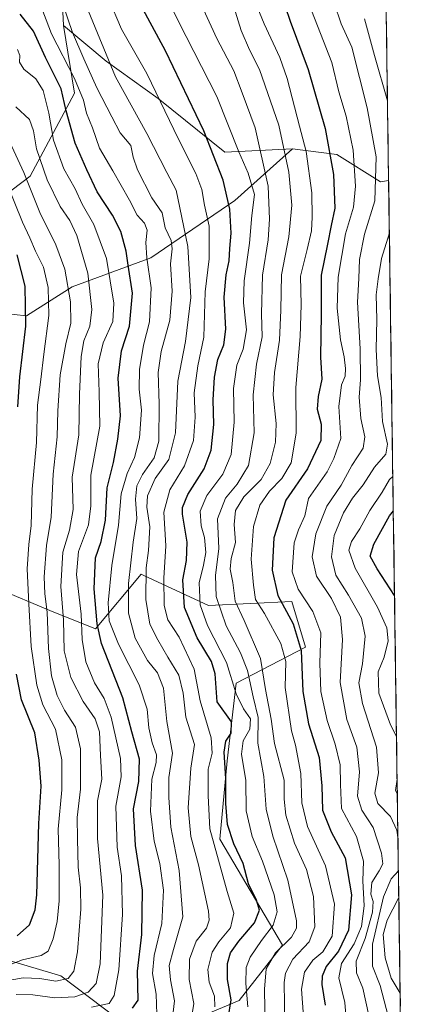
# Model space of a CAD drawing. Units: metres. Extents: x 593268 to 596692, y 4768397 to 4770757.
# Drawn here: x 596554 to 596674, y 4769858 to 4770165 of the extents above; entities that cross this region are included whole.
import ezdxf

# ---------------------------------------------------------------- set-up
doc = ezdxf.new("R2010")
doc.units = ezdxf.units.M
doc.header["$MEASUREMENT"] = 0
for name, color, linetype, lineweight in [('Arbolado forestal CxS', 92, 'Continuous', 0), ('Curva de nivel maestra', 36, 'Continuous', 30), ('Curva de nivel normal', 36, 'Continuous', 0), ('Municipio CxS', 142, 'Continuous', 0)]:
    doc.layers.add(name, color=color, linetype=linetype, lineweight=lineweight)

# ---------------------------------------------------------------- blocks, each defined once
blk = doc.blocks.new('*U169')
at = {"layer": 'Curva de nivel normal', "color": 36, "linetype": 'Continuous', "lineweight": 0}
for points in [[(596661.08, 4770165.34, 485), (596664.2, 4770153.91, 485), (596668.3, 4770139.8, 485)], [(596668.89, 4770098.62, 485), (596666.42, 4770090.57, 485), (596665.43, 4770084.23, 485), (596664.75, 4770079.23, 485), (596664.98, 4770071.57, 485), (596664.79, 4770062.2, 485), (596665.2, 4770054, 485), (596666.34, 4770047.2, 485), (596666.77, 4770039.76, 485), (596668.32, 4770032.65, 485), (596667.74, 4770029.5, 485), (596664.27, 4770025.49, 485), (596660.68, 4770019.91, 485), (596657.33, 4770015.82, 485), (596654.61, 4770011.23, 485), (596651.71, 4770004.13, 485), (596650.86, 4769997.5, 485), (596652.17, 4769991.8, 485), (596656.12, 4769985.51, 485), (596660.19, 4769978.35, 485), (596661.31, 4769972.74, 485), (596660.49, 4769964.14, 485), (596659.4, 4769958.17, 485), (596660.48, 4769951.73, 485), (596664.91, 4769938.04, 485), (596665.51, 4769930.08, 485), (596664.33, 4769923.7, 485), (596665.29, 4769920.54, 485), (596669.23, 4769916.45, 485), (596671.23, 4769912.23, 485), (596671.57, 4769909.87, 485)], [(596671.71, 4769899.51, 485), (596669.47, 4769896.96, 485), (596667.1, 4769891.4, 485), (596663.6, 4769876.65, 485), (596663.61, 4769869.69, 485), (596666.03, 4769863.73, 485), (596668.53, 4769854.09, 485)]]:
    blk.add_polyline3d(points, dxfattribs=at)
blk = doc.blocks.new('*U181')
at = {"layer": 'Curva de nivel normal', "color": 36, "linetype": 'Continuous', "lineweight": 0}
blk.add_polyline3d([(596559.6, 4770170.8, 545), (596563.51, 4770160.74, 545), (596570.63, 4770146.73, 545), (596573.43, 4770140.02, 545), (596574.43, 4770135.9, 545), (596576.24, 4770131.38, 545), (596578.46, 4770124.98, 545), (596582.61, 4770117.99, 545), (596587.83, 4770108.75, 545), (596590.2, 4770104.08, 545), (596592.44, 4770101.63, 545), (596593.3, 4770099.42, 545), (596592.91, 4770095.59, 545), (596593.26, 4770090.8, 545), (596594.56, 4770081.45, 545), (596594.06, 4770070.87, 545), (596592.15, 4770063.5, 545), (596590.93, 4770055.95, 545), (596590.85, 4770049.83, 545), (596591.52, 4770043.23, 545), (596590.9, 4770034.64, 545), (596589.41, 4770028.49, 545), (596587.04, 4770023.46, 545), (596585.23, 4770017.19, 545), (596584.42, 4770007.37, 545), (596582.3, 4769994.73, 545), (596581.13, 4769983.18, 545), (596581.43, 4769977.48, 545), (596584.34, 4769970.23, 545), (596590.87, 4769957.57, 545), (596593.29, 4769949.9, 545), (596593.81, 4769944.16, 545), (596594.85, 4769939.48, 545), (596596.23, 4769935.72, 545), (596596.17, 4769933.33, 545), (596594.73, 4769928.06, 545), (596594.4, 4769918.13, 545), (596595.5, 4769908.71, 545), (596597.29, 4769901.75, 545), (596598.44, 4769893.49, 545), (596597.94, 4769883.1, 545), (596595.54, 4769873.12, 545), (596595.03, 4769867.42, 545), (596596.09, 4769860.98, 545), (596596.32, 4769854.72, 545)], dxfattribs=at)
blk = doc.blocks.new('*U184')
at = {"layer": 'Curva de nivel normal', "color": 36, "linetype": 'Continuous', "lineweight": 0}
blk.add_polyline3d([(596546.98, 4769864.72, 565), (596554.68, 4769866.06, 565), (596559.78, 4769865.94, 565), (596564.87, 4769865.08, 565), (596568.62, 4769865.9, 565), (596570.45, 4769868.2, 565), (596571.58, 4769874.23, 565), (596572.6, 4769887.57, 565), (596572.55, 4769894.23, 565), (596571.75, 4769900.65, 565), (596571.54, 4769909.53, 565), (596571.45, 4769916.16, 565), (596572.55, 4769924.93, 565), (596572.55, 4769937.59, 565), (596570.98, 4769944.36, 565), (596567.57, 4769949.62, 565), (596565.21, 4769954.26, 565), (596563.47, 4769960.3, 565), (596562.55, 4769968.92, 565), (596562.11, 4769980.24, 565), (596561.34, 4769985.91, 565), (596561.16, 4769991.24, 565), (596561.92, 4770000.98, 565), (596563.33, 4770009.88, 565), (596563.97, 4770023.31, 565), (596565.28, 4770034.9, 565), (596565.41, 4770043.04, 565), (596566.2, 4770054.24, 565), (596567.94, 4770063.98, 565), (596569.52, 4770070.46, 565), (596569.45, 4770077.08, 565), (596567.62, 4770087.22, 565), (596564.8, 4770094.84, 565), (596559.85, 4770104.93, 565), (596554.87, 4770117.4, 565), (596550.45, 4770126.86, 565)], dxfattribs=at)
blk = doc.blocks.new('*U192')
at = {"layer": 'Curva de nivel normal', "color": 36, "linetype": 'Continuous', "lineweight": 0}
blk.add_polyline3d([(596662.46, 4769854.35, 490), (596660.58, 4769862.84, 490), (596658.6, 4769867.67, 490), (596658.5, 4769871.3, 490), (596661.32, 4769878.33, 490), (596663.63, 4769886.57, 490), (596663.8, 4769889.9, 490), (596663.09, 4769892.23, 490), (596663.46, 4769895.9, 490), (596665.73, 4769899.54, 490), (596666.83, 4769901.72, 490), (596666.42, 4769905, 490), (596663.8, 4769912.97, 490), (596660.34, 4769918.38, 490), (596658.91, 4769922.82, 490), (596659.59, 4769930.43, 490), (596658.74, 4769938.08, 490), (596655.66, 4769946.69, 490), (596653.58, 4769958.29, 490), (596654.28, 4769971.65, 490), (596653.64, 4769978.68, 490), (596650.82, 4769984.51, 490), (596646.2, 4769991.5, 490), (596644.83, 4769997.52, 490), (596645.94, 4770004.66, 490), (596649.36, 4770013.28, 490), (596653.84, 4770019.9, 490), (596657.22, 4770025.94, 490), (596660.66, 4770031.42, 490), (596661.18, 4770034.89, 490), (596659.97, 4770040.68, 490), (596659.46, 4770047.33, 490), (596659.9, 4770052.72, 490), (596659.82, 4770062.39, 490), (596658.93, 4770076.98, 490), (596659.36, 4770084.37, 490), (596659.61, 4770090.3, 490), (596661.14, 4770098.23, 490), (596664.31, 4770108.57, 490), (596664.72, 4770122.34, 490), (596661.92, 4770137.6, 490), (596657.2, 4770156.58, 490), (596653.8, 4770163.84, 490), (596651.61, 4770170.27, 490)], dxfattribs=at)
blk = doc.blocks.new('*U202')
at = {"layer": 'Curva de nivel normal', "color": 36, "linetype": 'Continuous', "lineweight": 0}
blk.add_polyline3d([(596575.92, 4769856.96, 555), (596581.42, 4769858.13, 555), (596583.07, 4769860.62, 555), (596584.49, 4769868.59, 555), (596585.67, 4769885.84, 555), (596585.34, 4769897.9, 555), (596583.99, 4769906.91, 555), (596583.58, 4769919.64, 555), (596585.2, 4769928.87, 555), (596584.97, 4769934.57, 555), (596582.08, 4769947.42, 555), (596579.95, 4769953.31, 555), (596576.91, 4769958.21, 555), (596574.22, 4769964.73, 555), (596573.02, 4769971.69, 555), (596572.72, 4769979.57, 555), (596571.32, 4769991.95, 555), (596571.9, 4769999.18, 555), (596575.04, 4770007.46, 555), (596575.74, 4770013.45, 555), (596575.7, 4770022.99, 555), (596578.57, 4770038.29, 555), (596578.3, 4770048.93, 555), (596577.98, 4770057.71, 555), (596579.55, 4770064.31, 555), (596582.56, 4770070.92, 555), (596582.89, 4770076.63, 555), (596580.64, 4770090.58, 555), (596576.65, 4770101.23, 555), (596573.02, 4770107.58, 555), (596570.81, 4770112.29, 555), (596567.27, 4770118.58, 555), (596564.08, 4770127.57, 555), (596562.65, 4770135.9, 555), (596560.83, 4770143, 555), (596558.61, 4770146.64, 555), (596554.84, 4770149.67, 555), (596553.45, 4770151.9, 555), (596553.56, 4770153.99, 555), (596552.82, 4770155.78, 555)], dxfattribs=at)
blk = doc.blocks.new('*U203')
at = {"layer": 'Curva de nivel normal', "color": 36, "linetype": 'Continuous', "lineweight": 0}
blk.add_polyline3d([(596552.48, 4769860.92, 560), (596557.66, 4769860.78, 560), (596564.56, 4769859.81, 560), (596570.78, 4769860.17, 560), (596574.95, 4769861.65, 560), (596577.42, 4769864.38, 560), (596578.63, 4769870.5, 560), (596579.5, 4769891.9, 560), (596577.83, 4769909.54, 560), (596577.82, 4769921.35, 560), (596579.18, 4769928.14, 560), (596578.79, 4769935.52, 560), (596578.42, 4769942.9, 560), (596577.12, 4769946.94, 560), (596573.3, 4769952.35, 560), (596569.47, 4769959.88, 560), (596567.47, 4769968.13, 560), (596567.19, 4769977.87, 560), (596566.35, 4769988.23, 560), (596567.04, 4769998.9, 560), (596569.13, 4770005.82, 560), (596570.22, 4770012.24, 560), (596569.92, 4770022.38, 560), (596571.96, 4770035.54, 560), (596572.24, 4770048.23, 560), (596572.68, 4770059.98, 560), (596573.54, 4770064.88, 560), (596575.45, 4770069.5, 560), (596576.09, 4770074.66, 560), (596574.84, 4770086.04, 560), (596571.42, 4770097.75, 560), (596569.23, 4770102.41, 560), (596566.2, 4770106.77, 560), (596562.13, 4770115.14, 560), (596558.81, 4770124.84, 560), (596557.89, 4770130.43, 560), (596556.61, 4770134, 560), (596552.32, 4770137.92, 560)], dxfattribs=at)
blk = doc.blocks.new('*U207')
at = {"layer": 'Curva de nivel normal', "color": 36, "linetype": 'Continuous', "lineweight": 0}
blk.add_polyline3d([(596601.06, 4769851.82, 540), (596601.86, 4769858.88, 540), (596600.57, 4769865.44, 540), (596600.22, 4769869.9, 540), (596601.49, 4769874.97, 540), (596604.46, 4769885.17, 540), (596603.32, 4769899.64, 540), (596600.68, 4769913.08, 540), (596600.12, 4769922.35, 540), (596600.11, 4769928.64, 540), (596601.26, 4769936.26, 540), (596599.5, 4769946.11, 540), (596598.42, 4769956.46, 540), (596596.52, 4769961.31, 540), (596593.39, 4769965.12, 540), (596589.59, 4769972.06, 540), (596587.49, 4769979.9, 540), (596587.45, 4769989.2, 540), (596588.96, 4770002.02, 540), (596590.05, 4770009.4, 540), (596589.65, 4770015.45, 540), (596590.11, 4770019.68, 540), (596591.84, 4770023.2, 540), (596595.52, 4770028.35, 540), (596596.93, 4770033.63, 540), (596597.1, 4770045.2, 540), (596596.77, 4770054.98, 540), (596597.71, 4770061.57, 540), (596600.42, 4770071.36, 540), (596601.15, 4770080.39, 540), (596600.6, 4770088.94, 540), (596601.14, 4770093.57, 540), (596600.77, 4770096.24, 540), (596598.94, 4770100.12, 540), (596597.96, 4770104.79, 540), (596594.82, 4770109.5, 540), (596590.26, 4770118.24, 540), (596588.99, 4770122.23, 540), (596588.25, 4770125.9, 540), (596584.9, 4770129.86, 540), (596582.27, 4770134.75, 540), (596577.64, 4770143.88, 540), (596573.59, 4770152.93, 540), (596570.07, 4770161.1, 540), (596564.25, 4770178.26, 540)], dxfattribs=at)
blk = doc.blocks.new('*U211')
at = {"layer": 'Curva de nivel normal', "color": 36, "linetype": 'Continuous', "lineweight": 0}
blk.add_polyline3d([(596624.74, 4769857.01, 520), (596624.14, 4769864.34, 520), (596624.24, 4769869.34, 520), (596625.46, 4769872.57, 520), (596629.03, 4769877.7, 520), (596632.66, 4769882.57, 520), (596633.9, 4769886.74, 520), (596632.97, 4769892.01, 520), (596629.26, 4769902.51, 520), (596626.07, 4769910.2, 520), (596624.24, 4769918.23, 520), (596624.14, 4769927.72, 520), (596622.7, 4769935.86, 520), (596623.27, 4769940.06, 520), (596625.3, 4769943.72, 520), (596625.58, 4769946.88, 520), (596623.34, 4769950.06, 520), (596621.04, 4769954.75, 520), (596618.08, 4769964.46, 520), (596612.15, 4769976.1, 520), (596609.84, 4769982.52, 520), (596609.53, 4769989.37, 520), (596610.93, 4769994.85, 520), (596611.58, 4769998.82, 520), (596611.22, 4770003.48, 520), (596610.2, 4770007.18, 520), (596609.83, 4770011.73, 520), (596611.97, 4770016.61, 520), (596616.91, 4770023.32, 520), (596619.5, 4770029.46, 520), (596620.43, 4770039.47, 520), (596620.26, 4770049.97, 520), (596621.29, 4770057.33, 520), (596623.25, 4770062.29, 520), (596624.27, 4770068.32, 520), (596623.38, 4770076.76, 520), (596623.58, 4770083.64, 520), (596625.29, 4770095.34, 520), (596625.94, 4770103.98, 520), (596626.77, 4770110.55, 520), (596624.88, 4770117.2, 520), (596621.89, 4770123.84, 520), (596615.02, 4770141.14, 520), (596603.1, 4770164.57, 520), (596595.4, 4770180.22, 520)], dxfattribs=at)
blk = doc.blocks.new('*U215')
at = {"layer": 'Curva de nivel normal', "color": 36, "linetype": 'Continuous', "lineweight": 0}
blk.add_polyline3d([(596606.83, 4769851.63, 535), (596607.86, 4769858.12, 535), (596606.46, 4769865.57, 535), (596606.56, 4769871.9, 535), (596608.63, 4769877.57, 535), (596611.88, 4769881.57, 535), (596612.71, 4769884.1, 535), (596612.41, 4769886.86, 535), (596609.29, 4769901.39, 535), (596606.96, 4769910.19, 535), (596606.07, 4769919.14, 535), (596606.93, 4769931.54, 535), (596608.09, 4769938.89, 535), (596605.41, 4769947.5, 535), (596604.51, 4769954.98, 535), (596603.2, 4769960.58, 535), (596599.73, 4769966.2, 535), (596596.67, 4769971.62, 535), (596594.12, 4769976.47, 535), (596592.87, 4769984.14, 535), (596592.96, 4769994.01, 535), (596593.77, 4769999.48, 535), (596594.19, 4770006.9, 535), (596593.24, 4770012.96, 535), (596593.46, 4770016.52, 535), (596595.86, 4770021.9, 535), (596600.03, 4770027.9, 535), (596602.17, 4770036.23, 535), (596602.93, 4770052.26, 535), (596605.23, 4770064.69, 535), (596606.92, 4770078.46, 535), (596605.99, 4770094.35, 535), (596603.56, 4770106.43, 535), (596602.36, 4770111.9, 535), (596599.48, 4770117.38, 535), (596593.26, 4770129.56, 535), (596583.42, 4770147.31, 535), (596574.89, 4770168.02, 535)], dxfattribs=at)
blk = doc.blocks.new('*U229')
at = {"layer": 'Curva de nivel normal', "color": 36, "linetype": 'Continuous', "lineweight": 0}
for points in [[(596669.97, 4770022.57, 480), (596668.92, 4770021.59, 480), (596666.66, 4770017.66, 480), (596662.74, 4770011.92, 480), (596659.71, 4770006.23, 480), (596657.09, 4770002.23, 480), (596656.25, 4769999.57, 480), (596658.24, 4769993.9, 480), (596665.18, 4769981.76, 480), (596668.13, 4769975.29, 480), (596668.55, 4769971.22, 480), (596667.26, 4769966.18, 480), (596665.4, 4769961.57, 480), (596665.62, 4769954.92, 480), (596669.26, 4769945.02, 480), (596671.12, 4769941.43, 480)], [(596671.31, 4769928.08, 480), (596670.82, 4769924.6, 480), (596671.37, 4769923.3, 480)], [(596671.83, 4769891.21, 480), (596671.7, 4769891, 480), (596668.15, 4769884.13, 480), (596666.9, 4769879.61, 480), (596667.52, 4769872.3, 480), (596669.49, 4769866.04, 480), (596672.25, 4769861.29, 480)]]:
    blk.add_polyline3d(points, dxfattribs=at)
blk = doc.blocks.new('*U237')
at = {"layer": 'Curva de nivel normal', "color": 36, "linetype": 'Continuous', "lineweight": 0}
blk.add_polyline3d([(596642.93, 4770172.34, 495), (596650.98, 4770151.72, 495), (596653.11, 4770142.6, 495), (596655.36, 4770135.01, 495), (596657.54, 4770124.35, 495), (596658.32, 4770113.18, 495), (596657.74, 4770106.58, 495), (596655.2, 4770098.29, 495), (596652.91, 4770084.77, 495), (596652.61, 4770075.12, 495), (596653.67, 4770065.23, 495), (596654.78, 4770059.9, 495), (596655.24, 4770056.23, 495), (596655.06, 4770053.9, 495), (596653.96, 4770051.14, 495), (596653.16, 4770044.41, 495), (596653.7, 4770034.41, 495), (596651.51, 4770028.14, 495), (596649.44, 4770023.98, 495), (596643.68, 4770015.64, 495), (596642.46, 4770010.23, 495), (596640.58, 4770005.9, 495), (596639.23, 4770001.9, 495), (596638.51, 4769992.84, 495), (596640.39, 4769987.38, 495), (596645.04, 4769980.38, 495), (596647.5, 4769973.8, 495), (596647.23, 4769964.27, 495), (596647.5, 4769955.51, 495), (596649.48, 4769946.4, 495), (596652, 4769939.02, 495), (596653.56, 4769932.6, 495), (596653.68, 4769926.39, 495), (596653.97, 4769918.98, 495), (596658.59, 4769910.16, 495), (596660.8, 4769902.48, 495), (596660.62, 4769896.33, 495), (596661.06, 4769888.59, 495), (596660.16, 4769882.15, 495), (596657.86, 4769876.69, 495), (596653.95, 4769870.53, 495), (596653.1, 4769866.12, 495), (596655.03, 4769858.41, 495), (596655.72, 4769849.43, 495)], dxfattribs=at)
blk = doc.blocks.new('*U248')
at = {"layer": 'Curva de nivel normal', "color": 36, "linetype": 'Continuous', "lineweight": 0}
blk.add_polyline3d([(596626.68, 4770171.5, 505), (596629.85, 4770163.86, 505), (596634.7, 4770153.29, 505), (596637, 4770146.72, 505), (596640.82, 4770131.9, 505), (596642.88, 4770124.02, 505), (596644.73, 4770111.13, 505), (596644.76, 4770103.44, 505), (596644.62, 4770099.27, 505), (596643.27, 4770093.38, 505), (596641.11, 4770085.03, 505), (596641.33, 4770076.1, 505), (596641.02, 4770066.21, 505), (596639.68, 4770050.35, 505), (596639.84, 4770036.04, 505), (596638.21, 4770026.77, 505), (596635.38, 4770021.92, 505), (596631.47, 4770017.98, 505), (596628.48, 4770013.59, 505), (596626.52, 4770006.94, 505), (596625.8, 4769996.73, 505), (596626.52, 4769988.61, 505), (596627.12, 4769984.16, 505), (596629.92, 4769979.76, 505), (596635.04, 4769970.39, 505), (596636.61, 4769964.82, 505), (596636.39, 4769956.7, 505), (596638.3, 4769943.2, 505), (596639.58, 4769938.72, 505), (596641.23, 4769929.9, 505), (596641.53, 4769920.73, 505), (596643.3, 4769913.32, 505), (596649, 4769901.04, 505), (596651.75, 4769889.09, 505), (596651.01, 4769879.08, 505), (596648.1, 4769874.23, 505), (596644.96, 4769871.57, 505), (596642.43, 4769867.9, 505), (596641.52, 4769862.57, 505), (596642.31, 4769851.23, 505)], dxfattribs=at)
blk = doc.blocks.new('*U251')
at = {"layer": 'Curva de nivel maestra', "color": 36, "linetype": 'Continuous', "lineweight": 30}
blk.add_polyline3d([(596670.49, 4769985.37, 475), (596665.03, 4769993.74, 475), (596662.92, 4769997.73, 475), (596664.06, 4770001.49, 475), (596668.92, 4770010.25, 475), (596670.12, 4770011.83, 475)], dxfattribs=at)
blk = doc.blocks.new('*U257')
at = {"layer": 'Curva de nivel maestra', "color": 36, "linetype": 'Continuous', "lineweight": 30}
blk.add_polyline3d([(596634.77, 4770173.9, 500), (596637.9, 4770164.64, 500), (596643.5, 4770149.55, 500), (596648.8, 4770131.18, 500), (596651.45, 4770116.83, 500), (596651.89, 4770106.26, 500), (596650.68, 4770100.93, 500), (596649.54, 4770095.07, 500), (596647.6, 4770085.4, 500), (596647.58, 4770073.19, 500), (596647.43, 4770059.78, 500), (596647.86, 4770052.92, 500), (596646.62, 4770047.53, 500), (596646.35, 4770043.53, 500), (596647.59, 4770038.84, 500), (596647.45, 4770033.83, 500), (596643.36, 4770024.96, 500), (596636.63, 4770015.2, 500), (596632.8, 4770003.39, 500), (596632.33, 4769993.37, 500), (596634.06, 4769985.38, 500), (596638.86, 4769976.56, 500), (596641.41, 4769968.3, 500), (596641.91, 4769955.51, 500), (596643.63, 4769945.34, 500), (596646.94, 4769934.85, 500), (596647.83, 4769926.01, 500), (596647.99, 4769918.38, 500), (596650.72, 4769911.68, 500), (596655.08, 4769903.53, 500), (596657.11, 4769891.98, 500), (596656.14, 4769880.94, 500), (596653.03, 4769874.39, 500), (596649.12, 4769869.6, 500), (596647.88, 4769866.63, 500), (596647.81, 4769864.03, 500), (596648.9, 4769857.61, 500)], dxfattribs=at)
blk = doc.blocks.new('*U260')
at = {"layer": 'Curva de nivel maestra', "color": 36, "linetype": 'Continuous', "lineweight": 30}
blk.add_polyline3d([(596588.76, 4769856.59, 550), (596590.46, 4769859.17, 550), (596590.26, 4769868.19, 550), (596591.67, 4769879.61, 550), (596591.91, 4769893.44, 550), (596589.71, 4769907.42, 550), (596589.1, 4769918.82, 550), (596590.72, 4769927.37, 550), (596590.89, 4769934.37, 550), (596588.55, 4769942.88, 550), (596585.71, 4769953.47, 550), (596579.02, 4769970.41, 550), (596577.69, 4769976.6, 550), (596576.78, 4769987.54, 550), (596577.17, 4769997.13, 550), (596578.96, 4770002.23, 550), (596580.36, 4770008.9, 550), (596580.8, 4770019.03, 550), (596582.83, 4770026.89, 550), (596584.13, 4770034.23, 550), (596585.02, 4770041.45, 550), (596584.22, 4770053.22, 550), (596585.32, 4770061.79, 550), (596587.78, 4770069.51, 550), (596588.74, 4770079.79, 550), (596587.41, 4770088.46, 550), (596586.76, 4770092.84, 550), (596585.06, 4770099, 550), (596582.47, 4770104.1, 550), (596577.72, 4770111.39, 550), (596574.49, 4770118.22, 550), (596570.87, 4770126.57, 550), (596568.05, 4770136.65, 550), (596566.52, 4770143.57, 550), (596561.57, 4770153.32, 550), (596557.86, 4770161.57, 550), (596553.68, 4770166.88, 550)], dxfattribs=at)
blk = doc.blocks.new('*U267')
at = {"layer": 'Curva de nivel maestra', "color": 36, "linetype": 'Continuous', "lineweight": 30}
for points in [[(596552.75, 4769879.23, 575), (596556.62, 4769882.65, 575), (596558.41, 4769887.33, 575), (596558.87, 4769892, 575), (596559.48, 4769914.23, 575), (596560.23, 4769925.93, 575), (596559.58, 4769934.03, 575), (596558.25, 4769942.6, 575), (596554.14, 4769952.84, 575), (596552.54, 4769960.91, 575)], [(596552.93, 4770044.29, 575), (596553.62, 4770053.66, 575), (596555.49, 4770069.45, 575), (596555.22, 4770081.92, 575), (596552.72, 4770091.78, 575)]]:
    blk.add_polyline3d(points, dxfattribs=at)

msp = doc.modelspace()

# ---------------------------------------------------------------- linework, layer by layer
at = {"layer": 'Arbolado forestal CxS', "color": 92, "linetype": 'Continuous', "lineweight": 0}
msp.add_polyline3d([(596666.08, 4770114.55, 487.52), (596652.46, 4770123.04, 497.11), (596638.65, 4770124.77, 507.09), (596617.5, 4770123.82, 522.26), (596596.73, 4770140.53, 529.8), (596580.53, 4770152.18, 534.85), (596567.25, 4770163.34, 540.5), (596565.33, 4770201.31, 533.3), (596570.4, 4770247.91, 519.16), (596576.47, 4770274.24, 512.04), (596610.56, 4770295.34, 484.65), (596619.1, 4770321.24, 473.74), (596630.72, 4770336.24, 458.98), (596636.28, 4770358.96, 445.01), (596657, 4770364.14, 428.96), (596665.15, 4770362.21, 424.64), (596668.65, 4770114.98, 485.69), (596666.08, 4770114.55, 487.52)], close=True, dxfattribs=at)
for points in [[(596665.15, 4770362.21, 424.64), (596657, 4770364.14, 428.96), (596636.28, 4770358.96, 445.01), (596630.72, 4770336.24, 458.98), (596619.1, 4770321.24, 473.74), (596610.56, 4770295.34, 484.65), (596576.47, 4770274.24, 512.04), (596570.4, 4770247.91, 519.16), (596565.33, 4770201.31, 533.3), (596567.25, 4770163.34, 540.5)], [(596665.15, 4770362.21, 424.64), (596657, 4770364.14, 428.96), (596636.28, 4770358.96, 445.01), (596630.72, 4770336.24, 458.98), (596619.1, 4770321.24, 473.74), (596610.56, 4770295.34, 484.65), (596576.47, 4770274.24, 512.04), (596570.4, 4770247.91, 519.16), (596565.33, 4770201.31, 533.3), (596567.25, 4770163.34, 540.5)], [(596665.15, 4770362.21, 424.64), (596668.65, 4770114.98, 485.69)], [(596565.33, 4770201.31, 533.3), (596567.25, 4770163.34, 540.5), (596570.61, 4770142.17, 545.52), (596556.78, 4770116.28, 562.95), (596526.95, 4770093.71, 591.43), (596501.69, 4770067.46, 608.03), (596468.92, 4770037.16, 632.16), (596453.78, 4770012.5, 647.94), (596441.54, 4770002.24, 658.57), (596435.48, 4769989.14, 666.32), (596425.05, 4769976.35, 673.82), (596415.35, 4769970.27, 677.08), (596408.14, 4769969.67, 677.68), (596396.66, 4769968.72, 678.92), (596381.12, 4769959.66, 682.54), (596332.19, 4769954.82, 687.39), (596332.19, 4769954.82, 687.39), (596321.09, 4769967.27, 682.24)], [(596567.25, 4770163.34, 540.5), (596570.61, 4770142.17, 545.52), (596556.78, 4770116.28, 562.95), (596526.95, 4770093.71, 591.43), (596501.69, 4770067.46, 608.03), (596468.92, 4770037.16, 632.16), (596453.78, 4770012.5, 647.94), (596441.54, 4770002.24, 658.57), (596435.48, 4769989.14, 666.32), (596425.05, 4769976.35, 673.82), (596415.35, 4769970.27, 677.08)], [(596567.25, 4770163.34, 540.5), (596570.61, 4770142.17, 545.52), (596556.78, 4770116.28, 562.95), (596526.95, 4770093.71, 591.43), (596501.69, 4770067.46, 608.03), (596468.92, 4770037.16, 632.16), (596453.78, 4770012.5, 647.94), (596441.54, 4770002.24, 658.57), (596435.48, 4769989.14, 666.32), (596425.05, 4769976.35, 673.82), (596415.35, 4769970.27, 677.08)], [(596526.95, 4770093.71, 591.43), (596556.78, 4770116.28, 562.95), (596570.61, 4770142.17, 545.52), (596567.25, 4770163.34, 540.5), (596580.53, 4770152.18, 534.85), (596596.73, 4770140.53, 529.8), (596617.5, 4770123.82, 522.26), (596638.65, 4770124.77, 507.09), (596620.63, 4770108.73, 522.15), (596594.49, 4770090.79, 542.72), (596569.89, 4770081.73, 562.78), (596555.65, 4770072.67, 573.15), (596544, 4770073.96, 582.07)], [(596567.25, 4770163.34, 540.5), (596580.53, 4770152.18, 534.85), (596596.73, 4770140.53, 529.8), (596617.5, 4770123.82, 522.26), (596638.65, 4770124.77, 507.09)], [(596567.25, 4770163.34, 540.5), (596580.53, 4770152.18, 534.85), (596596.73, 4770140.53, 529.8), (596617.5, 4770123.82, 522.26), (596638.65, 4770124.77, 507.09)], [(596544, 4770073.96, 582.07), (596555.65, 4770072.67, 573.15), (596569.89, 4770081.73, 562.78), (596594.49, 4770090.79, 542.72), (596620.63, 4770108.73, 522.15), (596638.65, 4770124.77, 507.09), (596652.46, 4770123.04, 497.11), (596666.08, 4770114.55, 487.52), (596668.65, 4770114.98, 485.69), (596673.54, 4769770.63, 451.59)], [(596638.65, 4770124.77, 507.09), (596620.63, 4770108.73, 522.15), (596594.49, 4770090.79, 542.72), (596569.89, 4770081.73, 562.78), (596555.65, 4770072.67, 573.15), (596544, 4770073.96, 582.07)], [(596638.65, 4770124.77, 507.09), (596620.63, 4770108.73, 522.15), (596594.49, 4770090.79, 542.72), (596569.89, 4770081.73, 562.78), (596555.65, 4770072.67, 573.15), (596544, 4770073.96, 582.07)], [(596638.65, 4770124.77, 507.09), (596652.46, 4770123.04, 497.11), (596666.08, 4770114.55, 487.52), (596668.65, 4770114.98, 485.69)], [(596638.65, 4770124.77, 507.09), (596652.46, 4770123.04, 497.11), (596666.08, 4770114.55, 487.52), (596668.65, 4770114.98, 485.69)], [(596668.65, 4770114.98, 485.69), (596673.54, 4769770.63, 451.59)], [(596543.54, 4769873.46, 570.63), (596566.42, 4769866.75, 562.58), (596592.84, 4769846.74, 535.73), (596622.07, 4769859.07, 520.2), (596635.5, 4769876.34, 510.44), (596616.02, 4769909.39, 527.23), (596618.28, 4769933.83, 522.69), (596621.13, 4769958.06, 517.46), (596642.72, 4769969.29, 496.99), (596638.44, 4769983.54, 497.77), (596612.41, 4769982.3, 516.37), (596592.25, 4769991.7, 533.06), (596591.42, 4769992.09, 533.78), (596577.17, 4769974.99, 548.4), (596562.92, 4769980.69, 562.16), (596546.5, 4769987.58, 576.72)], [(596546.5, 4769987.58, 576.72), (596562.92, 4769980.69, 562.16), (596577.17, 4769974.99, 548.4), (596591.42, 4769992.09, 533.78), (596592.25, 4769991.7, 533.06), (596612.41, 4769982.3, 516.37), (596638.44, 4769983.54, 497.77), (596642.72, 4769969.29, 496.99), (596621.13, 4769958.06, 517.46), (596618.28, 4769933.83, 522.69), (596616.02, 4769909.39, 527.23), (596635.5, 4769876.34, 510.44), (596622.07, 4769859.07, 520.2), (596592.84, 4769846.74, 535.73), (596566.42, 4769866.75, 562.58), (596543.54, 4769873.46, 570.63)], [(596546.5, 4769987.58, 576.72), (596562.92, 4769980.69, 562.16), (596577.17, 4769974.99, 548.4), (596591.42, 4769992.09, 533.78), (596592.25, 4769991.7, 533.06), (596612.41, 4769982.3, 516.37), (596638.44, 4769983.54, 497.77), (596642.72, 4769969.29, 496.99), (596621.13, 4769958.06, 517.46), (596618.28, 4769933.83, 522.69), (596616.02, 4769909.39, 527.23), (596635.5, 4769876.34, 510.44), (596622.07, 4769859.07, 520.2), (596592.84, 4769846.74, 535.73), (596566.42, 4769866.75, 562.58), (596543.54, 4769873.46, 570.63)], [(596546.5, 4769987.58, 576.72), (596562.92, 4769980.69, 562.16), (596577.17, 4769974.99, 548.4), (596591.42, 4769992.09, 533.78), (596592.25, 4769991.7, 533.06), (596612.41, 4769982.3, 516.37), (596638.44, 4769983.54, 497.77), (596642.72, 4769969.29, 496.99), (596621.13, 4769958.06, 517.46), (596618.28, 4769933.83, 522.69), (596616.02, 4769909.39, 527.23), (596635.5, 4769876.34, 510.44), (596622.07, 4769859.07, 520.2), (596592.84, 4769846.74, 535.73)], [(596592.84, 4769846.74, 535.73), (596566.42, 4769866.75, 562.58), (596543.54, 4769873.46, 570.63), (596522.16, 4769879.73, 585.29), (596492.3, 4769878, 599.09), (596463.05, 4769862.23, 596.62), (596456.7, 4769852.7, 592.8)]]:
    msp.add_polyline3d(points, dxfattribs=at)
at = {"layer": 'Curva de nivel maestra', "color": 36, "linetype": 'Continuous', "lineweight": 30}
msp.add_polyline3d([(596618.57, 4769853.41, 525), (596619.51, 4769859.21, 525), (596618.36, 4769865.56, 525), (596618.33, 4769870.58, 525), (596619.36, 4769873.9, 525), (596621.95, 4769877.53, 525), (596626.8, 4769883.31, 525), (596628.41, 4769887.25, 525), (596627.46, 4769890.37, 525), (596624.94, 4769895.45, 525), (596623.22, 4769901.79, 525), (596620.33, 4769907.9, 525), (596618.42, 4769913.97, 525), (596617.81, 4769920.52, 525), (596617.9, 4769928.3, 525), (596617.38, 4769936.57, 525), (596617.88, 4769939.97, 525), (596619.5, 4769942.47, 525), (596619.65, 4769946.02, 525), (596615.19, 4769952.22, 525), (596614.52, 4769960.95, 525), (596613.41, 4769964.82, 525), (596608.91, 4769972.23, 525), (596605.01, 4769981.71, 525), (596604.4, 4769990.26, 525), (596605.62, 4769996.33, 525), (596605.78, 4770002.09, 525), (596604.3, 4770010.76, 525), (596604.36, 4770012.93, 525), (596606.04, 4770016.9, 525), (596611.14, 4770024.9, 525), (596613.31, 4770030.77, 525), (596614.1, 4770038.79, 525), (596613.9, 4770046.45, 525), (596614.28, 4770053.53, 525), (596615.41, 4770059.08, 525), (596617.21, 4770063.6, 525), (596617.83, 4770068.49, 525), (596617.3, 4770078.56, 525), (596617.96, 4770085.52, 525), (596618.95, 4770089.86, 525), (596619.14, 4770093.74, 525), (596619.57, 4770098.54, 525), (596619.07, 4770106.01, 525), (596617.02, 4770115.06, 525), (596611.04, 4770130.42, 525), (596599.01, 4770155.38, 525), (596591.42, 4770169.46, 525)], dxfattribs=at)
at = {"layer": 'Curva de nivel normal', "color": 36, "linetype": 'Continuous', "lineweight": 0}
for points in [[(596614.42, 4769857.09, 530), (596614.33, 4769860.41, 530), (596612.62, 4769864.74, 530), (596612.29, 4769868.67, 530), (596613.58, 4769874.14, 530), (596615.65, 4769877.29, 530), (596619.29, 4769881.71, 530), (596620.32, 4769886.24, 530), (596618.31, 4769893.02, 530), (596612.91, 4769912.62, 530), (596612.36, 4769922.95, 530), (596612.36, 4769931.24, 530), (596613.6, 4769936.19, 530), (596613.26, 4769940.97, 530), (596609.85, 4769952.58, 530), (596608.03, 4769962.48, 530), (596603.34, 4769972.4, 530), (596599.8, 4769977.84, 530), (596598.59, 4769982.3, 530), (596598.5, 4769990.87, 530), (596599.18, 4770000.89, 530), (596598.49, 4770011.45, 530), (596600.34, 4770018.35, 530), (596604.94, 4770025.9, 530), (596607.82, 4770033.77, 530), (596608.26, 4770041.12, 530), (596607.95, 4770048.66, 530), (596609.08, 4770057.12, 530), (596611.03, 4770066.07, 530), (596611.4, 4770080.14, 530), (596612.65, 4770090.5, 530), (596612.64, 4770100.72, 530), (596611.16, 4770107.28, 530), (596610.4, 4770112.08, 530), (596608.53, 4770117.08, 530), (596603.08, 4770127.79, 530), (596593.19, 4770148.31, 530), (596585.35, 4770162.17, 530), (596581.25, 4770171.81, 530)], [(596630.15, 4769850.19, 515), (596629.89, 4769862.6, 515), (596630.42, 4769868.88, 515), (596633.33, 4769873.92, 515), (596638.34, 4769878.76, 515), (596639.89, 4769881.56, 515), (596639.88, 4769883.86, 515), (596637.18, 4769896.55, 515), (596632.52, 4769910.31, 515), (596630.47, 4769918.75, 515), (596629.74, 4769928.95, 515), (596627.87, 4769939.33, 515), (596627.99, 4769947.38, 515), (596626.34, 4769953.8, 515), (596624.58, 4769962.06, 515), (596622.46, 4769967.54, 515), (596617.92, 4769976, 515), (596614.86, 4769985.08, 515), (596614.62, 4769991.61, 515), (596615.66, 4770000.08, 515), (596615.25, 4770009.3, 515), (596617.71, 4770015.84, 515), (596621.44, 4770020.16, 515), (596624.92, 4770026, 515), (596626.71, 4770036.22, 515), (596626.37, 4770048.02, 515), (596627.42, 4770057.64, 515), (596629.18, 4770066.18, 515), (596628.94, 4770073.29, 515), (596629.35, 4770085.37, 515), (596631.04, 4770096.41, 515), (596631.44, 4770102.82, 515), (596631.1, 4770113.15, 515), (596627, 4770131.37, 515), (596622.98, 4770142.34, 515), (596620.35, 4770149.11, 515), (596615.09, 4770159.24, 515), (596610.9, 4770168.25, 515)], [(596636.32, 4769851.34, 510), (596636.04, 4769864.66, 510), (596636.51, 4769867.59, 510), (596638.81, 4769871.92, 510), (596643.9, 4769877.34, 510), (596645.59, 4769882.02, 510), (596645.17, 4769891.5, 510), (596643.08, 4769899.91, 510), (596639.29, 4769908.13, 510), (596636.56, 4769916.87, 510), (596636.09, 4769921.9, 510), (596636.07, 4769927.74, 510), (596633.09, 4769939.27, 510), (596632, 4769946.84, 510), (596630.25, 4769956.08, 510), (596628.66, 4769965.71, 510), (596623.56, 4769977.61, 510), (596620.74, 4769983.63, 510), (596620, 4769989.43, 510), (596619.26, 4769993.66, 510), (596619.54, 4769996.93, 510), (596620.85, 4770001.99, 510), (596620.48, 4770007.57, 510), (596620.9, 4770011.9, 510), (596623.51, 4770016.23, 510), (596628.93, 4770021.57, 510), (596631.71, 4770026.57, 510), (596633.4, 4770033.23, 510), (596633.55, 4770039.1, 510), (596632.66, 4770048.02, 510), (596633, 4770055.05, 510), (596634.6, 4770065.06, 510), (596635.06, 4770074.44, 510), (596635.23, 4770085.49, 510), (596637.47, 4770097.39, 510), (596638.48, 4770107.27, 510), (596637.51, 4770117.49, 510), (596634.39, 4770132.23, 510), (596628.41, 4770149.54, 510), (596625.2, 4770155.67, 510), (596622.64, 4770161.79, 510), (596620.36, 4770169.13, 510)], [(596549.86, 4770113.26, 570), (596554.45, 4770101.9, 570), (596556.69, 4770097.09, 570), (596558.5, 4770092.88, 570), (596561.02, 4770087.84, 570), (596562.43, 4770081.58, 570), (596562.63, 4770072.78, 570), (596561.07, 4770060.78, 570), (596560.17, 4770052.88, 570), (596559.07, 4770044.78, 570), (596558.76, 4770033.18, 570), (596557.4, 4770018.57, 570), (596557.16, 4770007.23, 570), (596556.36, 4770001.29, 570), (596555.83, 4769993.69, 570), (596556.41, 4769982.79, 570), (596557.15, 4769969.53, 570), (596558.87, 4769957.44, 570), (596560.78, 4769951.25, 570), (596564.76, 4769943.66, 570), (596566.73, 4769934.11, 570), (596566.67, 4769924.72, 570), (596565.57, 4769912.48, 570), (596565.86, 4769901.36, 570), (596565.9, 4769890.11, 570), (596565.26, 4769883.7, 570), (596564, 4769878.23, 570), (596562.45, 4769874.44, 570), (596560.2, 4769873.05, 570), (596554.46, 4769871.68, 570), (596549.01, 4769869.61, 570)]]:
    msp.add_polyline3d(points, dxfattribs=at)
at = {"layer": 'Municipio CxS', "color": 142, "linetype": 'Continuous', "lineweight": 0}
msp.add_polyline3d([(596667.91, 4770167.11, 480.02), (596667.99, 4770162.11, 480.94), (596668.06, 4770157.11, 481.96), (596668.13, 4770152.11, 482.61), (596668.2, 4770147.12, 483.46), (596668.27, 4770142.12, 484.05), (596668.34, 4770137.12, 485.24), (596668.41, 4770132.13, 486.23), (596668.48, 4770127.13, 486.83), (596668.55, 4770122.13, 487.17), (596668.62, 4770117.13, 487.16), (596668.69, 4770112.14, 487.15), (596668.77, 4770107.14, 486.73), (596668.84, 4770102.14, 485.51), (596668.91, 4770097.15, 484.1), (596668.98, 4770092.15, 482.67), (596669.05, 4770087.15, 481.69), (596669.12, 4770082.15, 480.97), (596669.19, 4770077.16, 480.82), (596669.26, 4770072.16, 481.1), (596669.33, 4770067.16, 481.17), (596669.4, 4770062.17, 480.71), (596669.47, 4770057.17, 480.63), (596669.55, 4770052.17, 481.72), (596669.62, 4770047.17, 483.2), (596669.69, 4770042.18, 482.45), (596669.76, 4770037.18, 483.22), (596669.83, 4770032.18, 483.99), (596669.9, 4770027.19, 482.42), (596669.97, 4770022.19, 479.43), (596670.04, 4770017.19, 477.08), (596670.11, 4770012.19, 474.51), (596670.18, 4770007.2, 472.05), (596670.25, 4770002.2, 470.34), (596670.33, 4769997.2, 469.66), (596670.4, 4769992.21, 471.49), (596670.47, 4769987.21, 473.8), (596670.54, 4769982.21, 476.08), (596670.61, 4769977.21, 477.47), (596670.68, 4769972.22, 478.23), (596670.75, 4769967.22, 477.15), (596670.82, 4769962.22, 474.75), (596670.89, 4769957.23, 474.54), (596670.96, 4769952.23, 475.62), (596671.03, 4769947.23, 477.33), (596671.11, 4769942.23, 479.44), (596671.18, 4769937.24, 480.86), (596671.25, 4769932.24, 480.22), (596671.32, 4769927.24, 479.49), (596671.39, 4769922.25, 479.92), (596671.46, 4769917.25, 482.39), (596671.53, 4769912.25, 484.62), (596671.6, 4769907.25, 484.98), (596671.67, 4769902.26, 484.91), (596671.74, 4769897.26, 483.49), (596671.81, 4769892.26, 479.22), (596671.89, 4769887.27, 476.42), (596671.96, 4769882.27, 475.8), (596672.03, 4769877.27, 475.37), (596672.1, 4769872.27, 475.02), (596672.17, 4769867.28, 476.7), (596672.24, 4769862.28, 479.42), (596672.31, 4769857.28, 481.28)], dxfattribs=at)

# ---------------------------------------------------------------- block references
at = {"layer": 'Curva de nivel maestra', "color": 36, "linetype": 'Continuous', "lineweight": 30}
for name in ['*U257', '*U251', '*U267', '*U260']:
    msp.add_blockref(name, (0, 0), dxfattribs=at)
at = {"layer": 'Curva de nivel normal', "color": 36, "linetype": 'Continuous', "lineweight": 0}
for name in ['*U237', '*U192', '*U169', '*U229', '*U211', '*U248', '*U203', '*U207', '*U215', '*U184', '*U202', '*U181']:
    msp.add_blockref(name, (0, 0), dxfattribs=at)

doc.saveas('drawing.dxf')
